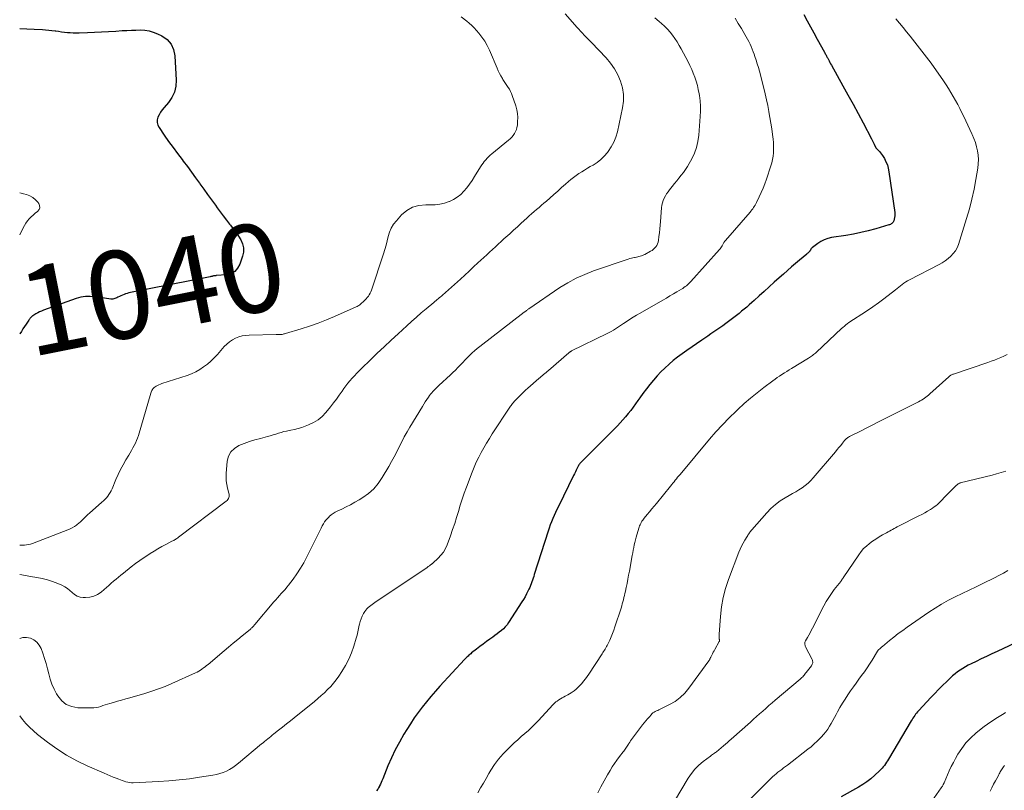
# Model space of a CAD drawing. Units: feet. Extents: x 2049999 to 2055028, y 559991 to 565000.
# Drawn here: x 2050000 to 2050224, y 562351 to 562526 of the extents above; entities that cross this region are included whole.
import ezdxf
from ezdxf.enums import TextEntityAlignment as Align

# ---------------------------------------------------------------- set-up
doc = ezdxf.new("R2010")
doc.units = ezdxf.units.FT
doc.header["$LTSCALE"] = 100
doc.header["$MEASUREMENT"] = 0
for name, color, linetype, lineweight in [('CONTOUR INDEX', 32, 'Continuous', 25), ('CONTOUR INDEX LABEL', 7, 'Continuous', 15), ('CONTOUR INTERMEDIATE', 40, 'Continuous', 15)]:
    doc.layers.add(name, color=color, linetype=linetype, lineweight=lineweight)
doc.styles.add('slant', font='romans.shx', dxfattribs={"oblique": 14.999978})

msp = doc.modelspace()

# ---------------------------------------------------------------- linework, layer by layer
at = {"layer": 'CONTOUR INDEX', "linetype": 'Continuous', "flags": 128}
for points, elevation in [([(2050178.02, 562527.17), (2050178.79, 562525.78), (2050179.56, 562524.4), (2050180.33, 562523.01), (2050181.09, 562521.62), (2050182.73, 562518.64), (2050182.82, 562518.47), (2050182.92, 562518.29), (2050183.01, 562518.12), (2050183.1, 562517.94), (2050183.19, 562517.76), (2050183.28, 562517.59), (2050183.37, 562517.41), (2050183.46, 562517.24), (2050183.61, 562516.96), (2050183.78, 562516.64), (2050183.95, 562516.33), (2050184.12, 562516.01), (2050184.29, 562515.7), (2050186.9, 562511.01), (2050188.06, 562508.91), (2050189.21, 562506.81), (2050190.36, 562504.7), (2050191.49, 562502.59), (2050193.42, 562498.97), (2050193.58, 562498.67), (2050193.73, 562498.36), (2050193.88, 562498.05), (2050194.01, 562497.73), (2050194.22, 562497.24), (2050194.25, 562497.17), (2050194.28, 562497.1), (2050194.32, 562497.03), (2050194.36, 562496.97), (2050194.41, 562496.9), (2050194.46, 562496.84), (2050194.51, 562496.78), (2050194.57, 562496.73), (2050194.98, 562496.33), (2050195.24, 562496.07), (2050195.48, 562495.79), (2050195.69, 562495.5), (2050195.89, 562495.19), (2050196.33, 562494.45), (2050196.69, 562493.74), (2050197, 562493.02), (2050197.21, 562492.26), (2050197.37, 562491.48), (2050198.67, 562482.2), (2050198.7, 562481.82), (2050198.7, 562481.44), (2050198.66, 562481.06), (2050198.58, 562480.68), (2050198.49, 562480.33), (2050198.42, 562480.15), (2050198.33, 562479.98), (2050198.2, 562479.84), (2050198.05, 562479.71), (2050197.87, 562479.61), (2050197.69, 562479.52), (2050197.51, 562479.44), (2050197.31, 562479.38), (2050194.36, 562478.52), (2050192.68, 562478.07), (2050190.99, 562477.66), (2050189.29, 562477.32), (2050187.57, 562477.02), (2050184.32, 562476.51), (2050183.48, 562476.31), (2050182.67, 562476.04), (2050181.91, 562475.64), (2050181.19, 562475.17), (2050179.99, 562474.26), (2050179.9, 562474.18), (2050179.81, 562474.09), (2050179.73, 562474), (2050179.66, 562473.9), (2050179.61, 562473.82), (2050179.57, 562473.75), (2050179.53, 562473.68), (2050179.49, 562473.62), (2050179.45, 562473.55), (2050179.41, 562473.48), (2050179.37, 562473.42), (2050179.32, 562473.36), (2050179.27, 562473.3), (2050179.16, 562473.19), (2050179.05, 562473.08), (2050178.94, 562472.97), (2050178.82, 562472.87), (2050178.7, 562472.77), (2050177.08, 562471.41), (2050176.16, 562470.63), (2050175.24, 562469.84), (2050174.32, 562469.05), (2050173.42, 562468.24), (2050172.45, 562467.37), (2050171.32, 562466.35), (2050170.18, 562465.33), (2050169.04, 562464.3), (2050167.91, 562463.28), (2050166.76, 562462.24), (2050166.2, 562461.74), (2050165.63, 562461.24), (2050165.06, 562460.74), (2050164.48, 562460.25), (2050163.9, 562459.77), (2050163.32, 562459.29), (2050162.72, 562458.82), (2050162.13, 562458.36), (2050160.33, 562457), (2050159.67, 562456.5), (2050159, 562456.02), (2050158.32, 562455.54), (2050157.63, 562455.08), (2050156.94, 562454.62), (2050156.25, 562454.15), (2050155.56, 562453.69), (2050154.88, 562453.22), (2050151.44, 562450.86), (2050150.4, 562450.12), (2050149.39, 562449.36), (2050148.4, 562448.57), (2050147.43, 562447.74), (2050146.49, 562446.88), (2050145.59, 562446), (2050144.72, 562445.07), (2050143.88, 562444.12), (2050143.06, 562443.13), (2050142.28, 562442.13), (2050141.51, 562441.11), (2050140.77, 562440.07), (2050140.38, 562439.51), (2050139.84, 562438.75), (2050139.29, 562438), (2050138.73, 562437.26), (2050138.17, 562436.53), (2050137.58, 562435.81), (2050136.98, 562435.11), (2050136.35, 562434.43), (2050135.71, 562433.76), (2050128.51, 562426.53), (2050128.3, 562426.32), (2050128.08, 562426.1), (2050127.86, 562425.88), (2050127.65, 562425.67), (2050127.35, 562425.37), (2050127.28, 562425.3), (2050127.22, 562425.23), (2050127.16, 562425.15), (2050127.1, 562425.07), (2050127.04, 562424.99), (2050126.99, 562424.91), (2050126.94, 562424.83), (2050126.9, 562424.74), (2050126.58, 562424.1), (2050126.37, 562423.69), (2050126.17, 562423.28), (2050125.97, 562422.87), (2050125.77, 562422.46), (2050122.32, 562415.44), (2050121.99, 562414.75), (2050121.66, 562414.06), (2050121.35, 562413.36), (2050121.04, 562412.66), (2050120.75, 562411.95), (2050120.47, 562411.23), (2050120.22, 562410.51), (2050119.97, 562409.78), (2050116.83, 562399.93), (2050116.7, 562399.51), (2050116.56, 562399.1), (2050116.42, 562398.68), (2050116.28, 562398.27), (2050116.12, 562397.86), (2050115.96, 562397.45), (2050115.79, 562397.05), (2050115.61, 562396.65), (2050115.38, 562396.17), (2050115.07, 562395.54), (2050114.74, 562394.92), (2050114.39, 562394.32), (2050114.02, 562393.72), (2050111, 562389.06), (2050110.65, 562388.56), (2050110.26, 562388.08), (2050109.83, 562387.64), (2050109.38, 562387.22), (2050108.9, 562386.83), (2050108.41, 562386.45), (2050107.91, 562386.09), (2050107.41, 562385.73), (2050106.75, 562385.27), (2050105.97, 562384.72), (2050105.2, 562384.16), (2050104.44, 562383.58), (2050103.69, 562382.99), (2050102.62, 562382.14), (2050102.41, 562381.96), (2050102.2, 562381.79), (2050102, 562381.61), (2050101.79, 562381.43), (2050101.59, 562381.24), (2050101.4, 562381.05), (2050101.21, 562380.86), (2050101.02, 562380.66), (2050095.43, 562374.59), (2050094.4, 562373.44), (2050093.38, 562372.27), (2050092.38, 562371.07), (2050091.41, 562369.86), (2050090.47, 562368.63), (2050089.57, 562367.37), (2050088.71, 562366.07), (2050087.88, 562364.76), (2050087.23, 562363.67), (2050086.23, 562361.91), (2050085.28, 562360.13), (2050084.42, 562358.31), (2050083.62, 562356.46), (2050082.43, 562353.53), (2050082.26, 562353.12), (2050082.09, 562352.72), (2050081.91, 562352.32), (2050081.72, 562351.92), (2050081.7, 562351.9), (2050081.5, 562351.53), (2050081.28, 562351.17), (2050081.03, 562350.83)], 1020), ([(2050000, 562523.98), (2050001.64, 562523.93), (2050003.3, 562523.86), (2050005.15, 562523.76), (2050005.88, 562523.71), (2050006.6, 562523.65), (2050007.33, 562523.57), (2050008.05, 562523.48), (2050008.17, 562523.47), (2050008.83, 562523.38), (2050009.49, 562523.29), (2050010.16, 562523.21), (2050010.82, 562523.14), (2050011.49, 562523.08), (2050012.15, 562523.05), (2050012.82, 562523.04), (2050013.49, 562523.05), (2050015.37, 562523.11), (2050016.98, 562523.18), (2050018.59, 562523.25), (2050020.2, 562523.34), (2050021.81, 562523.44), (2050023.3, 562523.54), (2050024.32, 562523.6), (2050025.35, 562523.64), (2050026.37, 562523.67), (2050027.39, 562523.69), (2050028.4, 562523.63), (2050029.38, 562523.47), (2050030.34, 562523.19), (2050031.28, 562522.81), (2050032.27, 562522.33), (2050033.45, 562521.49), (2050034.39, 562520.49), (2050034.95, 562519.24), (2050035.26, 562517.82), (2050035.54, 562512.27), (2050035.45, 562510.89), (2050035.16, 562509.58), (2050034.57, 562508.37), (2050033.79, 562507.23), (2050032.77, 562506.07), (2050032.36, 562505.55), (2050031.99, 562505.01), (2050031.67, 562504.44), (2050031.38, 562503.84), (2050031.24, 562503.24), (2050031.21, 562502.65), (2050031.36, 562502.08), (2050031.63, 562501.52), (2050032.83, 562499.79), (2050033.82, 562498.38), (2050034.82, 562496.99), (2050035.84, 562495.61), (2050036.88, 562494.24), (2050037.15, 562493.9), (2050038.09, 562492.65), (2050039.03, 562491.39), (2050039.94, 562490.12), (2050040.85, 562488.85), (2050040.91, 562488.75), (2050041.78, 562487.52), (2050042.65, 562486.29), (2050043.54, 562485.06), (2050044.43, 562483.85), (2050044.82, 562483.31), (2050045.52, 562482.37), (2050046.23, 562481.43), (2050046.95, 562480.5), (2050047.67, 562479.57), (2050047.85, 562479.35), (2050048.47, 562478.53), (2050049.08, 562477.69), (2050049.65, 562476.84), (2050050.2, 562475.98), (2050050.6, 562475.08), (2050050.83, 562474.17), (2050050.81, 562473.23), (2050050.62, 562472.27), (2050050.01, 562470.47), (2050049.49, 562469.53), (2050048.81, 562468.78), (2050047.92, 562468.31), (2050046.87, 562468.04), (2050044.7, 562467.88), (2050044.6, 562467.87), (2050044.5, 562467.86), (2050044.39, 562467.85), (2050044.29, 562467.84), (2050044.19, 562467.82), (2050044.09, 562467.81), (2050043.99, 562467.79), (2050043.88, 562467.76), (2050043.81, 562467.75), (2050043.67, 562467.71), (2050043.53, 562467.68), (2050043.39, 562467.65), (2050043.25, 562467.63), (2050025.13, 562464.02), (2050024.76, 562463.94), (2050024.4, 562463.84), (2050024.04, 562463.72), (2050023.69, 562463.58), (2050023.35, 562463.43), (2050023, 562463.27), (2050022.66, 562463.11), (2050022.32, 562462.95), (2050022.07, 562462.82), (2050021.62, 562462.65), (2050021.17, 562462.55), (2050020.7, 562462.53), (2050020.22, 562462.57), (2050019.74, 562462.66), (2050019.25, 562462.74), (2050018.77, 562462.82), (2050018.28, 562462.9), (2050017.08, 562463.08), (2050016, 562463.16), (2050014.93, 562463.13), (2050013.87, 562462.95), (2050012.83, 562462.66), (2050005.41, 562459.99), (2050004.96, 562459.82), (2050004.52, 562459.62), (2050004.1, 562459.4), (2050003.68, 562459.17), (2050003, 562458.76), (2050002.93, 562458.71), (2050002.85, 562458.66), (2050002.78, 562458.6), (2050002.72, 562458.55), (2050002.65, 562458.48), (2050002.59, 562458.42), (2050002.53, 562458.35), (2050002.47, 562458.29), (2050002.4, 562458.21), (2050002.31, 562458.09), (2050002.22, 562457.98), (2050002.14, 562457.87), (2050002.06, 562457.75), (2050001.48, 562456.87), (2050001.12, 562456.31), (2050000.75, 562455.75), (2050000.38, 562455.19), (2050000.01, 562454.63), (2050000, 562454.62)], 1040), ([(2050231.54, 562386.99), (2050221.97, 562382.48), (2050220.76, 562381.91), (2050219.55, 562381.34), (2050218.34, 562380.77), (2050217.13, 562380.2), (2050216.02, 562379.67), (2050215.37, 562379.35), (2050214.74, 562379.01), (2050214.13, 562378.64), (2050213.52, 562378.26), (2050212.94, 562377.84), (2050212.37, 562377.4), (2050211.82, 562376.94), (2050211.29, 562376.45), (2050210.48, 562375.67), (2050209.56, 562374.77), (2050208.65, 562373.87), (2050207.76, 562372.94), (2050206.87, 562372.01), (2050204.12, 562369.04), (2050203.88, 562368.76), (2050203.65, 562368.49), (2050203.43, 562368.2), (2050203.21, 562367.91), (2050203, 562367.62), (2050202.8, 562367.32), (2050202.61, 562367.01), (2050202.42, 562366.7), (2050197.25, 562358.01), (2050197.02, 562357.65), (2050196.8, 562357.3), (2050196.56, 562356.95), (2050196.32, 562356.6), (2050196.07, 562356.27), (2050195.8, 562355.95), (2050195.51, 562355.64), (2050195.22, 562355.34), (2050194.14, 562354.34), (2050193.27, 562353.58), (2050192.37, 562352.87), (2050191.41, 562352.23), (2050190.43, 562351.63), (2050186.52, 562349.46)], 1000)]:
    msp.add_lwpolyline(points, dxfattribs=dict(at, elevation=elevation))
at = {"layer": 'CONTOUR INTERMEDIATE', "linetype": 'Continuous', "flags": 128}
for points, elevation in [([(2050123.86, 562527.33), (2050126.56, 562524.27), (2050126.95, 562523.83), (2050127.35, 562523.39), (2050127.75, 562522.96), (2050128.16, 562522.54), (2050128.58, 562522.11), (2050128.99, 562521.69), (2050129.4, 562521.26), (2050129.81, 562520.84), (2050133.13, 562517.35), (2050134.15, 562516.14), (2050135.05, 562514.87), (2050135.8, 562513.5), (2050136.43, 562512.06), (2050136.84, 562510.56), (2050137.08, 562509.05), (2050137.06, 562507.52), (2050136.87, 562505.97), (2050135.71, 562500.52), (2050135.37, 562499.33), (2050134.93, 562498.19), (2050134.33, 562497.11), (2050133.64, 562496.09), (2050133.47, 562495.87), (2050132.74, 562495.04), (2050131.96, 562494.27), (2050131.09, 562493.6), (2050130.17, 562492.99), (2050129.55, 562492.63), (2050128.9, 562492.25), (2050128.25, 562491.86), (2050127.6, 562491.46), (2050126.96, 562491.06), (2050126.34, 562490.64), (2050125.73, 562490.2), (2050125.14, 562489.72), (2050124.57, 562489.23), (2050123.93, 562488.65), (2050123.05, 562487.86), (2050122.16, 562487.06), (2050121.27, 562486.28), (2050120.37, 562485.5), (2050119.58, 562484.81), (2050119.02, 562484.33), (2050118.47, 562483.85), (2050117.91, 562483.38), (2050117.35, 562482.9), (2050116.79, 562482.43), (2050116.24, 562481.94), (2050115.69, 562481.45), (2050115.15, 562480.96), (2050113.86, 562479.77), (2050113, 562478.97), (2050112.13, 562478.17), (2050111.26, 562477.38), (2050110.39, 562476.59), (2050109.96, 562476.2), (2050109.31, 562475.6), (2050108.65, 562475.01), (2050108, 562474.41), (2050107.34, 562473.81), (2050106.69, 562473.22), (2050106.03, 562472.61), (2050105.38, 562472.01), (2050104.74, 562471.41), (2050104.05, 562470.77), (2050103.06, 562469.84), (2050102.07, 562468.92), (2050101.07, 562468.01), (2050100.06, 562467.1), (2050095.98, 562463.44), (2050095.75, 562463.23), (2050095.51, 562463.02), (2050095.26, 562462.82), (2050095.02, 562462.61), (2050094.78, 562462.41), (2050094.53, 562462.21), (2050094.29, 562462), (2050094.04, 562461.8), (2050092.29, 562460.33), (2050091.18, 562459.38), (2050090.07, 562458.43), (2050088.98, 562457.46), (2050087.9, 562456.48), (2050085.93, 562454.67), (2050084.34, 562453.2), (2050082.76, 562451.72), (2050081.19, 562450.23), (2050079.63, 562448.72), (2050077.61, 562446.77), (2050077.07, 562446.23), (2050076.53, 562445.69), (2050076.01, 562445.13), (2050075.49, 562444.57), (2050074.99, 562444), (2050074.51, 562443.41), (2050074.05, 562442.8), (2050073.6, 562442.19), (2050073.21, 562441.62), (2050072.57, 562440.71), (2050071.92, 562439.82), (2050071.25, 562438.94), (2050070.57, 562438.07), (2050069.54, 562436.79), (2050068.69, 562435.9), (2050067.76, 562435.1), (2050066.73, 562434.47), (2050065.61, 562433.94), (2050064.84, 562433.65), (2050064.05, 562433.37), (2050063.24, 562433.13), (2050062.43, 562432.93), (2050061.6, 562432.76), (2050061.2, 562432.69), (2050060.57, 562432.57), (2050059.95, 562432.42), (2050059.34, 562432.25), (2050058.73, 562432.06), (2050058.13, 562431.86), (2050057.52, 562431.67), (2050056.9, 562431.49), (2050056.29, 562431.32), (2050054.67, 562430.9), (2050053.42, 562430.55), (2050052.19, 562430.16), (2050050.96, 562429.73), (2050049.75, 562429.27), (2050048.74, 562428.63), (2050047.94, 562427.85), (2050047.43, 562426.85), (2050047.13, 562425.7), (2050046.9, 562422.95), (2050046.87, 562422.11), (2050046.9, 562421.27), (2050047.02, 562420.43), (2050047.19, 562419.61), (2050047.49, 562418.48), (2050047.53, 562418.22), (2050047.55, 562417.96), (2050047.53, 562417.71), (2050047.48, 562417.45), (2050047.39, 562417.21), (2050047.27, 562416.98), (2050047.1, 562416.79), (2050046.91, 562416.61), (2050036.07, 562408.43), (2050035.89, 562408.3), (2050035.71, 562408.18), (2050035.53, 562408.06), (2050035.34, 562407.94), (2050035.15, 562407.83), (2050034.96, 562407.72), (2050034.77, 562407.61), (2050034.58, 562407.51), (2050033.16, 562406.78), (2050032.26, 562406.3), (2050031.38, 562405.81), (2050030.5, 562405.29), (2050029.64, 562404.75), (2050029.29, 562404.53), (2050028.27, 562403.85), (2050027.27, 562403.15), (2050026.28, 562402.43), (2050025.31, 562401.68), (2050023.54, 562400.28), (2050022.98, 562399.83), (2050022.42, 562399.38), (2050021.88, 562398.92), (2050021.33, 562398.45), (2050020.79, 562397.97), (2050020.25, 562397.5), (2050019.7, 562397.03), (2050019.15, 562396.57), (2050018.48, 562395.99), (2050017.68, 562395.45), (2050016.83, 562395.04), (2050015.91, 562394.82), (2050014.95, 562394.72), (2050014.43, 562394.73), (2050013.72, 562394.83), (2050013.07, 562395.03), (2050012.48, 562395.39), (2050011.94, 562395.85), (2050011.41, 562396.36), (2050010.84, 562396.81), (2050010.22, 562397.19), (2050009.56, 562397.53), (2050008.64, 562397.92), (2050007.48, 562398.36), (2050006.3, 562398.75), (2050005.1, 562399.04), (2050003.88, 562399.28), (2050002.42, 562399.5), (2050000.48, 562399.88), (2050000, 562399.99)], 1032), ([(2050100.25, 562526.66), (2050101.5, 562525.7), (2050102.09, 562525.21), (2050102.67, 562524.7), (2050103.21, 562524.15), (2050103.73, 562523.57), (2050104.23, 562522.98), (2050104.93, 562522.07), (2050105.58, 562521.12), (2050106.14, 562520.12), (2050106.64, 562519.08), (2050108.38, 562515.02), (2050108.65, 562514.42), (2050108.94, 562513.82), (2050109.26, 562513.23), (2050109.59, 562512.65), (2050109.73, 562512.41), (2050110.01, 562511.96), (2050110.29, 562511.52), (2050110.59, 562511.08), (2050110.89, 562510.64), (2050111.18, 562510.2), (2050111.44, 562509.74), (2050111.65, 562509.26), (2050111.84, 562508.77), (2050112.63, 562506.44), (2050112.87, 562505.56), (2050113.03, 562504.67), (2050113.09, 562503.77), (2050113.06, 562502.86), (2050112.99, 562502.05), (2050112.91, 562501.54), (2050112.78, 562501.06), (2050112.59, 562500.59), (2050112.36, 562500.14), (2050112.06, 562499.72), (2050111.75, 562499.32), (2050111.39, 562498.96), (2050111.01, 562498.62), (2050107.2, 562495.53), (2050106.83, 562495.22), (2050106.47, 562494.89), (2050106.13, 562494.54), (2050105.8, 562494.18), (2050105.49, 562493.81), (2050105.2, 562493.42), (2050104.92, 562493.02), (2050104.66, 562492.62), (2050103.29, 562490.36), (2050102.73, 562489.5), (2050102.15, 562488.65), (2050101.52, 562487.84), (2050100.86, 562487.05), (2050100.14, 562486.34), (2050099.36, 562485.71), (2050098.51, 562485.19), (2050097.59, 562484.74), (2050097.48, 562484.7), (2050096.45, 562484.36), (2050095.41, 562484.11), (2050094.34, 562483.98), (2050093.26, 562483.95), (2050092.18, 562483.98), (2050090.64, 562483.81), (2050089.2, 562483.41), (2050087.91, 562482.65), (2050086.72, 562481.65), (2050085.52, 562480.33), (2050084.9, 562479.53), (2050084.37, 562478.68), (2050083.99, 562477.76), (2050083.69, 562476.79), (2050083.46, 562475.78), (2050083.2, 562474.79), (2050082.91, 562473.8), (2050082.6, 562472.81), (2050079.88, 562464.58), (2050079.74, 562464.22), (2050079.58, 562463.87), (2050079.38, 562463.54), (2050079.17, 562463.23), (2050078.93, 562462.93), (2050078.68, 562462.63), (2050078.42, 562462.35), (2050078.15, 562462.07), (2050077.89, 562461.82), (2050077.72, 562461.66), (2050077.55, 562461.51), (2050077.38, 562461.37), (2050077.2, 562461.23), (2050077.01, 562461.1), (2050076.82, 562460.98), (2050076.62, 562460.87), (2050076.42, 562460.78), (2050071.51, 562458.58), (2050069.64, 562457.79), (2050067.75, 562457.04), (2050065.83, 562456.37), (2050063.89, 562455.76), (2050060.34, 562454.7), (2050060.16, 562454.65), (2050059.98, 562454.61), (2050059.8, 562454.57), (2050059.62, 562454.53), (2050059.58, 562454.53), (2050059.42, 562454.5), (2050059.25, 562454.48), (2050059.08, 562454.48), (2050058.91, 562454.47), (2050058.74, 562454.48), (2050058.57, 562454.48), (2050058.4, 562454.47), (2050058.23, 562454.47), (2050052.12, 562454.35), (2050051.31, 562454.29), (2050050.53, 562454.16), (2050049.76, 562453.94), (2050049.01, 562453.65), (2050048.3, 562453.27), (2050047.64, 562452.84), (2050047.03, 562452.32), (2050046.46, 562451.75), (2050044.91, 562449.98), (2050044.18, 562449.2), (2050043.42, 562448.46), (2050042.61, 562447.77), (2050041.77, 562447.12), (2050040.88, 562446.54), (2050039.96, 562446.02), (2050038.99, 562445.58), (2050038, 562445.2), (2050032.3, 562443.34), (2050031.96, 562443.21), (2050031.62, 562443.08), (2050031.3, 562442.92), (2050030.98, 562442.74), (2050030.74, 562442.59), (2050030.56, 562442.47), (2050030.4, 562442.33), (2050030.26, 562442.17), (2050030.13, 562441.99), (2050030.03, 562441.79), (2050029.94, 562441.6), (2050029.86, 562441.39), (2050029.79, 562441.18), (2050026.96, 562431.56), (2050026.77, 562430.96), (2050026.55, 562430.38), (2050026.29, 562429.81), (2050026, 562429.26), (2050025.7, 562428.71), (2050025.39, 562428.17), (2050025.07, 562427.63), (2050024.75, 562427.09), (2050024.1, 562426.01), (2050023.47, 562424.91), (2050022.88, 562423.81), (2050022.34, 562422.67), (2050021.83, 562421.53), (2050020.96, 562419.44), (2050020.75, 562419), (2050020.53, 562418.58), (2050020.27, 562418.17), (2050019.99, 562417.78), (2050019.69, 562417.41), (2050019.37, 562417.05), (2050019.03, 562416.71), (2050018.68, 562416.38), (2050015.84, 562413.91), (2050015.49, 562413.59), (2050015.14, 562413.26), (2050014.8, 562412.92), (2050014.47, 562412.58), (2050014.13, 562412.24), (2050013.78, 562411.91), (2050013.42, 562411.6), (2050013.04, 562411.3), (2050012.89, 562411.19), (2050012.43, 562410.86), (2050011.94, 562410.57), (2050011.43, 562410.31), (2050010.91, 562410.08), (2050002.92, 562407.02), (2050002.47, 562406.87), (2050002.01, 562406.75), (2050001.53, 562406.67), (2050001.06, 562406.62), (2050000.72, 562406.61), (2050000.41, 562406.61), (2050000.1, 562406.64), (2050000, 562406.66)], 1036), ([(2050144.2, 562526.46), (2050145.18, 562525.63), (2050145.73, 562525.14), (2050146.4, 562524.52), (2050147.05, 562523.87), (2050147.66, 562523.18), (2050148.24, 562522.47), (2050148.78, 562521.73), (2050149.3, 562520.97), (2050149.77, 562520.19), (2050150.22, 562519.38), (2050151.75, 562516.47), (2050152.18, 562515.61), (2050152.58, 562514.73), (2050152.95, 562513.84), (2050153.3, 562512.94), (2050153.6, 562512.03), (2050153.86, 562511.1), (2050154.08, 562510.16), (2050154.26, 562509.21), (2050154.33, 562508.77), (2050154.47, 562507.59), (2050154.56, 562506.4), (2050154.57, 562505.22), (2050154.52, 562504.03), (2050154.2, 562499.75), (2050154, 562498.36), (2050153.69, 562497), (2050153.21, 562495.69), (2050152.61, 562494.42), (2050152.03, 562493.35), (2050151.62, 562492.65), (2050151.18, 562491.96), (2050150.71, 562491.31), (2050150.21, 562490.67), (2050149.69, 562490.04), (2050149.18, 562489.41), (2050148.66, 562488.77), (2050148.15, 562488.14), (2050147.56, 562487.39), (2050147.22, 562486.93), (2050146.89, 562486.46), (2050146.6, 562485.97), (2050146.33, 562485.46), (2050146.11, 562484.94), (2050145.93, 562484.4), (2050145.81, 562483.85), (2050145.74, 562483.28), (2050145.51, 562480.18), (2050145.44, 562479.33), (2050145.35, 562478.47), (2050145.25, 562477.62), (2050145.14, 562476.76), (2050145.02, 562475.85), (2050144.93, 562475.47), (2050144.81, 562475.1), (2050144.64, 562474.75), (2050144.43, 562474.42), (2050144.17, 562474.12), (2050143.89, 562473.85), (2050143.58, 562473.61), (2050143.24, 562473.4), (2050141.93, 562472.7), (2050141.68, 562472.57), (2050141.42, 562472.45), (2050141.15, 562472.35), (2050140.87, 562472.27), (2050140.6, 562472.2), (2050140.32, 562472.13), (2050140.04, 562472.07), (2050139.76, 562472.01), (2050139.6, 562471.99), (2050139.25, 562471.91), (2050138.89, 562471.83), (2050138.54, 562471.73), (2050138.19, 562471.62), (2050130.28, 562468.93), (2050128.29, 562468.16), (2050126.35, 562467.3), (2050124.48, 562466.27), (2050122.67, 562465.15), (2050115.58, 562460.35), (2050115.45, 562460.25), (2050115.31, 562460.16), (2050115.19, 562460.05), (2050115.06, 562459.95), (2050114.89, 562459.8), (2050114.85, 562459.77), (2050114.81, 562459.74), (2050114.77, 562459.7), (2050114.73, 562459.67), (2050114.69, 562459.64), (2050114.65, 562459.61), (2050114.61, 562459.58), (2050114.57, 562459.55), (2050104.47, 562451.77), (2050103.88, 562451.29), (2050103.3, 562450.81), (2050102.74, 562450.3), (2050102.18, 562449.79), (2050101.64, 562449.25), (2050101.11, 562448.71), (2050100.59, 562448.16), (2050100.08, 562447.61), (2050100.03, 562447.56), (2050099.49, 562446.98), (2050098.94, 562446.41), (2050098.38, 562445.86), (2050097.81, 562445.32), (2050095.19, 562442.91), (2050094.9, 562442.64), (2050094.62, 562442.36), (2050094.34, 562442.09), (2050094.06, 562441.8), (2050093.8, 562441.52), (2050093.54, 562441.22), (2050093.29, 562440.91), (2050093.06, 562440.6), (2050092.8, 562440.23), (2050092.44, 562439.73), (2050092.1, 562439.21), (2050091.77, 562438.7), (2050091.44, 562438.17), (2050088.59, 562433.45), (2050087.95, 562432.36), (2050087.33, 562431.25), (2050086.74, 562430.13), (2050086.17, 562428.99), (2050085.61, 562427.86), (2050085.03, 562426.73), (2050084.42, 562425.62), (2050083.79, 562424.51), (2050082.32, 562421.97), (2050081.41, 562420.65), (2050080.4, 562419.45), (2050079.22, 562418.4), (2050077.93, 562417.47), (2050077.08, 562416.95), (2050076.12, 562416.38), (2050075.14, 562415.83), (2050074.14, 562415.32), (2050073.13, 562414.83), (2050072.1, 562414.35), (2050071.61, 562414.1), (2050071.14, 562413.81), (2050070.7, 562413.49), (2050070.28, 562413.13), (2050070.24, 562413.1), (2050069.87, 562412.72), (2050069.53, 562412.33), (2050069.23, 562411.9), (2050068.96, 562411.46), (2050068.71, 562410.99), (2050068.47, 562410.52), (2050068.23, 562410.05), (2050067.99, 562409.58), (2050065.23, 562403.97), (2050064.53, 562402.65), (2050063.78, 562401.37), (2050062.96, 562400.13), (2050062.09, 562398.92), (2050061.04, 562397.56), (2050060.65, 562397.06), (2050060.24, 562396.57), (2050059.83, 562396.09), (2050059.4, 562395.62), (2050058.98, 562395.16), (2050058.55, 562394.68), (2050058.14, 562394.21), (2050057.72, 562393.72), (2050053.39, 562388.59), (2050053.26, 562388.44), (2050053.13, 562388.3), (2050053, 562388.16), (2050052.87, 562388.02), (2050052.73, 562387.88), (2050052.59, 562387.75), (2050052.45, 562387.62), (2050052.3, 562387.49), (2050050.53, 562386.04), (2050049.5, 562385.19), (2050048.47, 562384.34), (2050047.44, 562383.48), (2050046.42, 562382.62), (2050042.78, 562379.55), (2050042.44, 562379.27), (2050042.09, 562379), (2050041.74, 562378.74), (2050041.39, 562378.48), (2050041.03, 562378.24), (2050040.66, 562378.01), (2050040.27, 562377.81), (2050039.88, 562377.62), (2050034.51, 562375.19), (2050033.02, 562374.55), (2050031.51, 562373.96), (2050029.98, 562373.44), (2050028.44, 562372.96), (2050025, 562371.97), (2050024.07, 562371.7), (2050023.13, 562371.43), (2050022.2, 562371.16), (2050021.27, 562370.9), (2050020.43, 562370.66), (2050019.92, 562370.5), (2050019.41, 562370.34), (2050018.9, 562370.17), (2050018.4, 562369.99), (2050017.89, 562369.83), (2050017.37, 562369.72), (2050016.85, 562369.66), (2050016.32, 562369.64), (2050013.19, 562369.71), (2050011.82, 562369.97), (2050010.58, 562370.46), (2050009.55, 562371.3), (2050008.66, 562372.38), (2050008.38, 562372.87), (2050007.81, 562373.95), (2050007.32, 562375.06), (2050006.94, 562376.2), (2050006.62, 562377.38), (2050006.34, 562378.57), (2050006.02, 562379.75), (2050005.66, 562380.91), (2050005.26, 562382.07), (2050004.87, 562383.14), (2050004.44, 562383.93), (2050003.91, 562384.62), (2050003.22, 562385.13), (2050002.42, 562385.54), (2050001.55, 562385.69), (2050000.71, 562385.68), (2050000, 562385.44)], 1028), ([(2050162.42, 562526.35), (2050163.16, 562525.18), (2050163.88, 562523.99), (2050164.67, 562522.67), (2050164.98, 562522.13), (2050165.28, 562521.59), (2050165.56, 562521.03), (2050165.82, 562520.47), (2050166.07, 562519.9), (2050166.31, 562519.33), (2050166.54, 562518.75), (2050166.75, 562518.16), (2050166.92, 562517.68), (2050167.2, 562516.85), (2050167.46, 562516.01), (2050167.71, 562515.17), (2050167.94, 562514.32), (2050168.94, 562510.45), (2050169.26, 562509.14), (2050169.57, 562507.82), (2050169.84, 562506.49), (2050170.1, 562505.17), (2050170.12, 562505.07), (2050170.34, 562503.78), (2050170.55, 562502.49), (2050170.74, 562501.2), (2050170.92, 562499.91), (2050171.06, 562498.85), (2050171.13, 562498.09), (2050171.18, 562497.32), (2050171.18, 562496.55), (2050171.15, 562495.78), (2050171.06, 562495.02), (2050170.94, 562494.26), (2050170.77, 562493.52), (2050170.55, 562492.78), (2050169.55, 562489.77), (2050169.19, 562488.76), (2050168.8, 562487.76), (2050168.38, 562486.77), (2050167.93, 562485.8), (2050167.28, 562484.45), (2050167.13, 562484.16), (2050166.97, 562483.87), (2050166.8, 562483.59), (2050166.62, 562483.32), (2050166.43, 562483.05), (2050166.23, 562482.79), (2050166.03, 562482.54), (2050165.82, 562482.29), (2050160.25, 562475.88), (2050160.15, 562475.76), (2050160.06, 562475.63), (2050159.97, 562475.5), (2050159.9, 562475.36), (2050159.82, 562475.23), (2050159.75, 562475.09), (2050159.67, 562474.95), (2050159.6, 562474.81), (2050159.49, 562474.62), (2050159.36, 562474.4), (2050159.21, 562474.18), (2050159.05, 562473.97), (2050158.88, 562473.77), (2050152.37, 562466.53), (2050152.13, 562466.28), (2050151.89, 562466.04), (2050151.63, 562465.81), (2050151.37, 562465.58), (2050151.1, 562465.37), (2050150.82, 562465.17), (2050150.53, 562464.98), (2050150.24, 562464.8), (2050149.24, 562464.2), (2050148.44, 562463.72), (2050147.64, 562463.25), (2050146.84, 562462.78), (2050146.03, 562462.32), (2050140.88, 562459.36), (2050140.08, 562458.89), (2050139.28, 562458.41), (2050138.49, 562457.91), (2050137.71, 562457.39), (2050137.06, 562456.96), (2050136.61, 562456.66), (2050136.16, 562456.36), (2050135.71, 562456.06), (2050135.25, 562455.77), (2050134.8, 562455.48), (2050134.33, 562455.21), (2050133.86, 562454.95), (2050133.38, 562454.7), (2050125.32, 562450.76), (2050125.23, 562450.71), (2050125.15, 562450.66), (2050125.06, 562450.62), (2050124.97, 562450.56), (2050124.89, 562450.51), (2050124.81, 562450.45), (2050124.73, 562450.39), (2050124.65, 562450.33), (2050120.03, 562446.31), (2050119.77, 562446.08), (2050119.5, 562445.86), (2050119.23, 562445.63), (2050118.96, 562445.41), (2050118.69, 562445.18), (2050118.42, 562444.96), (2050118.16, 562444.73), (2050117.89, 562444.5), (2050115.39, 562442.3), (2050114.85, 562441.81), (2050114.31, 562441.32), (2050113.79, 562440.81), (2050113.27, 562440.29), (2050112.62, 562439.63), (2050112.44, 562439.43), (2050112.26, 562439.24), (2050112.09, 562439.03), (2050111.92, 562438.82), (2050111.76, 562438.61), (2050111.6, 562438.4), (2050111.44, 562438.18), (2050111.29, 562437.95), (2050107.31, 562431.92), (2050106.65, 562430.88), (2050106, 562429.84), (2050105.39, 562428.78), (2050104.78, 562427.7), (2050104.22, 562426.62), (2050103.68, 562425.51), (2050103.19, 562424.39), (2050102.73, 562423.25), (2050101.42, 562419.82), (2050100.92, 562418.46), (2050100.45, 562417.09), (2050100.02, 562415.7), (2050099.61, 562414.31), (2050099.2, 562412.92), (2050098.77, 562411.53), (2050098.3, 562410.16), (2050097.81, 562408.79), (2050097.03, 562406.69), (2050096.65, 562405.85), (2050096.2, 562405.07), (2050095.65, 562404.35), (2050095.02, 562403.68), (2050093.81, 562402.56), (2050093.73, 562402.49), (2050093.65, 562402.42), (2050093.56, 562402.36), (2050093.48, 562402.3), (2050093.39, 562402.24), (2050093.3, 562402.18), (2050093.22, 562402.12), (2050093.13, 562402.05), (2050093.04, 562401.97), (2050092.9, 562401.87), (2050092.77, 562401.77), (2050092.63, 562401.67), (2050092.49, 562401.58), (2050080.67, 562393.63), (2050080.34, 562393.41), (2050080.03, 562393.18), (2050079.71, 562392.95), (2050079.41, 562392.71), (2050079.12, 562392.45), (2050078.85, 562392.17), (2050078.6, 562391.87), (2050078.38, 562391.55), (2050078.09, 562391.09), (2050077.77, 562390.51), (2050077.5, 562389.92), (2050077.3, 562389.3), (2050077.15, 562388.66), (2050077.11, 562388.46), (2050076.96, 562387.7), (2050076.8, 562386.96), (2050076.61, 562386.21), (2050076.4, 562385.47), (2050075.88, 562383.71), (2050075.35, 562382.19), (2050074.73, 562380.71), (2050073.98, 562379.29), (2050073.15, 562377.91), (2050072.46, 562376.88), (2050071.88, 562376.07), (2050071.27, 562375.28), (2050070.61, 562374.53), (2050069.91, 562373.81), (2050069.19, 562373.11), (2050068.45, 562372.44), (2050067.69, 562371.78), (2050066.92, 562371.14), (2050062.33, 562367.43), (2050061.45, 562366.72), (2050060.56, 562366.01), (2050059.67, 562365.29), (2050058.78, 562364.58), (2050057.71, 562363.73), (2050057.36, 562363.45), (2050057.01, 562363.17), (2050056.66, 562362.88), (2050056.31, 562362.6), (2050055.96, 562362.32), (2050055.62, 562362.04), (2050055.27, 562361.75), (2050054.93, 562361.47), (2050049.66, 562357.07), (2050049.02, 562356.58), (2050048.36, 562356.11), (2050047.67, 562355.7), (2050046.96, 562355.32), (2050046.21, 562355), (2050045.46, 562354.73), (2050044.68, 562354.52), (2050043.89, 562354.36), (2050040.86, 562353.9), (2050038.53, 562353.58), (2050036.21, 562353.3), (2050033.87, 562353.1), (2050031.53, 562352.94), (2050025.78, 562352.65), (2050025.36, 562352.65), (2050024.94, 562352.68), (2050024.52, 562352.76), (2050024.11, 562352.87), (2050023.7, 562353), (2050023.29, 562353.14), (2050022.89, 562353.29), (2050022.49, 562353.45), (2050021.92, 562353.68), (2050021.24, 562353.95), (2050020.56, 562354.23), (2050019.88, 562354.52), (2050019.21, 562354.81), (2050015.32, 562356.49), (2050012.95, 562357.64), (2050010.64, 562358.89), (2050008.44, 562360.33), (2050006.31, 562361.87), (2050004.06, 562363.64), (2050003.13, 562364.42), (2050002.25, 562365.25), (2050001.42, 562366.13), (2050000.64, 562367.05), (2050000, 562367.86)], 1024), ([(2050198.94, 562526.21), (2050199.76, 562525.22), (2050200.56, 562524.23), (2050201.37, 562523.24), (2050202.18, 562522.24), (2050202.69, 562521.6), (2050203.24, 562520.92), (2050203.78, 562520.25), (2050204.32, 562519.57), (2050204.86, 562518.89), (2050205.39, 562518.21), (2050205.92, 562517.52), (2050206.43, 562516.82), (2050206.93, 562516.11), (2050209.73, 562512.1), (2050210.32, 562511.23), (2050210.89, 562510.36), (2050211.43, 562509.47), (2050211.96, 562508.57), (2050212.48, 562507.66), (2050212.97, 562506.74), (2050213.46, 562505.81), (2050213.93, 562504.88), (2050214.35, 562504.02), (2050214.83, 562503.05), (2050215.3, 562502.08), (2050215.76, 562501.1), (2050216.22, 562500.12), (2050216.29, 562499.97), (2050216.67, 562499.05), (2050217, 562498.12), (2050217.27, 562497.17), (2050217.49, 562496.21), (2050217.63, 562495.23), (2050217.69, 562494.25), (2050217.65, 562493.27), (2050217.54, 562492.29), (2050217.12, 562489.73), (2050216.7, 562487.49), (2050216.22, 562485.25), (2050215.64, 562483.04), (2050215, 562480.85), (2050213.13, 562474.98), (2050212.83, 562474.22), (2050212.45, 562473.51), (2050211.98, 562472.87), (2050211.43, 562472.26), (2050210.8, 562471.73), (2050210.15, 562471.22), (2050209.46, 562470.78), (2050208.74, 562470.38), (2050202.02, 562466.94), (2050201.59, 562466.7), (2050201.17, 562466.45), (2050200.77, 562466.17), (2050200.39, 562465.88), (2050200.01, 562465.57), (2050199.63, 562465.26), (2050199.24, 562464.96), (2050198.86, 562464.66), (2050196.2, 562462.62), (2050194.97, 562461.7), (2050193.73, 562460.8), (2050192.46, 562459.94), (2050191.18, 562459.1), (2050189.31, 562457.91), (2050188.95, 562457.68), (2050188.6, 562457.44), (2050188.25, 562457.19), (2050187.91, 562456.94), (2050187.57, 562456.67), (2050187.24, 562456.4), (2050186.92, 562456.12), (2050186.6, 562455.83), (2050180.91, 562450.48), (2050180.7, 562450.29), (2050180.49, 562450.1), (2050180.27, 562449.92), (2050180.04, 562449.74), (2050179.81, 562449.57), (2050179.58, 562449.41), (2050179.34, 562449.25), (2050179.1, 562449.1), (2050175.25, 562446.76), (2050174.7, 562446.43), (2050174.16, 562446.09), (2050173.62, 562445.75), (2050173.08, 562445.4), (2050172.55, 562445.05), (2050172.02, 562444.69), (2050171.5, 562444.32), (2050170.98, 562443.94), (2050168.93, 562442.42), (2050167.41, 562441.25), (2050165.92, 562440.05), (2050164.48, 562438.79), (2050163.07, 562437.49), (2050162.66, 562437.11), (2050161.1, 562435.57), (2050159.57, 562434), (2050158.09, 562432.38), (2050156.65, 562430.72), (2050149.93, 562422.71), (2050149.66, 562422.38), (2050149.39, 562422.05), (2050149.12, 562421.72), (2050148.86, 562421.38), (2050148.6, 562421.05), (2050148.33, 562420.71), (2050148.07, 562420.38), (2050147.8, 562420.05), (2050144.6, 562416.12), (2050144.08, 562415.48), (2050143.55, 562414.85), (2050143.03, 562414.21), (2050142.5, 562413.58), (2050141.82, 562412.77), (2050141.63, 562412.54), (2050141.46, 562412.3), (2050141.29, 562412.05), (2050141.14, 562411.8), (2050141, 562411.54), (2050140.87, 562411.27), (2050140.76, 562411), (2050140.66, 562410.72), (2050140.12, 562409.01), (2050139.95, 562408.43), (2050139.79, 562407.85), (2050139.66, 562407.26), (2050139.53, 562406.67), (2050139.42, 562406.07), (2050139.3, 562405.48), (2050139.19, 562404.88), (2050139.08, 562404.29), (2050138.42, 562400.75), (2050138.25, 562399.82), (2050138.07, 562398.89), (2050137.89, 562397.96), (2050137.7, 562397.04), (2050137.52, 562396.15), (2050137.42, 562395.67), (2050137.32, 562395.19), (2050137.2, 562394.71), (2050137.08, 562394.23), (2050136.95, 562393.76), (2050136.82, 562393.29), (2050136.68, 562392.82), (2050136.53, 562392.35), (2050135.16, 562388.1), (2050134.9, 562387.33), (2050134.61, 562386.56), (2050134.3, 562385.8), (2050133.97, 562385.05), (2050133.56, 562384.15), (2050133.41, 562383.86), (2050133.27, 562383.58), (2050133.1, 562383.3), (2050132.93, 562383.03), (2050132.76, 562382.76), (2050132.58, 562382.49), (2050132.4, 562382.22), (2050132.23, 562381.95), (2050129.2, 562377.32), (2050128.83, 562376.78), (2050128.44, 562376.24), (2050128.04, 562375.72), (2050127.62, 562375.21), (2050127.48, 562375.05), (2050127.11, 562374.64), (2050126.73, 562374.26), (2050126.31, 562373.9), (2050125.88, 562373.56), (2050125.65, 562373.4), (2050125.25, 562373.12), (2050124.84, 562372.86), (2050124.42, 562372.62), (2050123.99, 562372.39), (2050123.87, 562372.33), (2050123.5, 562372.13), (2050123.14, 562371.93), (2050122.78, 562371.71), (2050122.43, 562371.49), (2050122, 562371.2), (2050121.87, 562371.11), (2050121.74, 562371.01), (2050121.61, 562370.91), (2050121.49, 562370.8), (2050121.38, 562370.69), (2050121.26, 562370.57), (2050121.15, 562370.46), (2050121.04, 562370.34), (2050117.78, 562366.81), (2050117.04, 562366.03), (2050116.28, 562365.28), (2050115.49, 562364.55), (2050114.69, 562363.84), (2050113.88, 562363.13), (2050113.08, 562362.42), (2050112.29, 562361.69), (2050111.51, 562360.96), (2050110.82, 562360.3), (2050109.75, 562359.19), (2050108.75, 562358.02), (2050107.84, 562356.78), (2050107, 562355.49), (2050106.55, 562354.73), (2050105.91, 562353.65), (2050105.28, 562352.57), (2050104.65, 562351.49), (2050104.02, 562350.4)], 1016), ([(2050000, 562486.7), (2050000.89, 562486.46), (2050001.55, 562486.28), (2050002.29, 562485.99), (2050002.98, 562485.61), (2050003.58, 562485.11), (2050004.12, 562484.53), (2050004.32, 562484.26), (2050004.52, 562483.77), (2050004.57, 562483.3), (2050004.39, 562482.86), (2050004.06, 562482.45), (2050004.02, 562482.42), (2050003.53, 562482.03), (2050003.05, 562481.63), (2050002.6, 562481.21), (2050002.16, 562480.76), (2050001.76, 562480.29), (2050001.38, 562479.8), (2050001.06, 562479.27), (2050000.76, 562478.72), (2050000, 562477.13)], 1044), ([(2050224.19, 562449.92), (2050223.48, 562449.6), (2050222.76, 562449.29), (2050222.03, 562448.99), (2050221.31, 562448.7), (2050220.57, 562448.42), (2050219.83, 562448.16), (2050212.01, 562445.51), (2050211.86, 562445.46), (2050211.72, 562445.39), (2050211.58, 562445.33), (2050211.44, 562445.25), (2050211.31, 562445.17), (2050211.18, 562445.08), (2050211.06, 562444.98), (2050210.94, 562444.88), (2050206.67, 562440.99), (2050206.38, 562440.74), (2050206.08, 562440.49), (2050205.76, 562440.25), (2050205.44, 562440.03), (2050205.11, 562439.81), (2050204.78, 562439.61), (2050204.44, 562439.42), (2050204.09, 562439.23), (2050196.2, 562435.25), (2050194.87, 562434.57), (2050193.53, 562433.9), (2050192.2, 562433.23), (2050190.87, 562432.55), (2050188.56, 562431.39), (2050188.39, 562431.29), (2050188.21, 562431.19), (2050188.04, 562431.08), (2050187.88, 562430.97), (2050187.72, 562430.84), (2050187.57, 562430.71), (2050187.44, 562430.57), (2050187.3, 562430.41), (2050186.79, 562429.77), (2050186.41, 562429.29), (2050186.02, 562428.81), (2050185.63, 562428.34), (2050185.23, 562427.87), (2050180.19, 562421.94), (2050179.61, 562421.31), (2050179, 562420.72), (2050178.33, 562420.19), (2050177.64, 562419.69), (2050176.92, 562419.23), (2050176.19, 562418.77), (2050175.45, 562418.34), (2050174.71, 562417.91), (2050173.82, 562417.41), (2050172.67, 562416.69), (2050171.58, 562415.89), (2050170.58, 562414.99), (2050169.63, 562414.01), (2050166.22, 562410.12), (2050166.08, 562409.94), (2050165.93, 562409.77), (2050165.8, 562409.58), (2050165.67, 562409.4), (2050165.54, 562409.21), (2050165.41, 562409.02), (2050165.29, 562408.82), (2050165.17, 562408.63), (2050164.62, 562407.75), (2050164.25, 562407.1), (2050163.9, 562406.44), (2050163.59, 562405.76), (2050163.3, 562405.07), (2050160.95, 562398.84), (2050160.28, 562396.79), (2050159.73, 562394.71), (2050159.36, 562392.59), (2050159.11, 562390.44), (2050158.82, 562386.39), (2050158.81, 562386.25), (2050158.8, 562386.11), (2050158.8, 562385.97), (2050158.8, 562385.83), (2050158.8, 562385.79), (2050158.81, 562385.67), (2050158.82, 562385.55), (2050158.83, 562385.43), (2050158.85, 562385.31), (2050158.87, 562385.18), (2050158.88, 562385.12), (2050158.89, 562385.07), (2050158.89, 562385.01), (2050158.9, 562384.95), (2050158.89, 562384.9), (2050158.89, 562384.84), (2050158.87, 562384.79), (2050158.85, 562384.74), (2050157.84, 562382.93), (2050157.66, 562382.61), (2050157.49, 562382.29), (2050157.32, 562381.96), (2050157.15, 562381.64), (2050156.92, 562381.21), (2050156.86, 562381.1), (2050156.81, 562380.99), (2050156.76, 562380.88), (2050156.71, 562380.77), (2050156.66, 562380.66), (2050156.6, 562380.55), (2050156.54, 562380.44), (2050156.47, 562380.34), (2050151.96, 562374.12), (2050151.02, 562373), (2050149.98, 562371.99), (2050148.81, 562371.14), (2050147.54, 562370.4), (2050145.42, 562369.37), (2050145.14, 562369.23), (2050144.87, 562369.1), (2050144.59, 562368.96), (2050144.31, 562368.83), (2050144.04, 562368.68), (2050143.79, 562368.51), (2050143.56, 562368.31), (2050143.35, 562368.1), (2050142.97, 562367.65), (2050142.58, 562367.19), (2050142.19, 562366.73), (2050141.82, 562366.26), (2050141.44, 562365.78), (2050139.13, 562362.79), (2050138.91, 562362.49), (2050138.7, 562362.19), (2050138.5, 562361.88), (2050138.31, 562361.57), (2050138.2, 562361.39), (2050138.06, 562361.16), (2050137.92, 562360.94), (2050137.77, 562360.72), (2050137.62, 562360.5), (2050137.47, 562360.29), (2050137.31, 562360.07), (2050137.16, 562359.86), (2050137, 562359.65), (2050136.16, 562358.58), (2050135.6, 562357.82), (2050135.06, 562357.05), (2050134.55, 562356.26), (2050134.07, 562355.45), (2050133.48, 562354.42), (2050132.72, 562353.08), (2050131.98, 562351.73), (2050131.24, 562350.38)], 1012), ([(2050223.87, 562423.44), (2050222.85, 562423.13), (2050221.82, 562422.84), (2050220.78, 562422.57), (2050213.55, 562420.76), (2050213.44, 562420.72), (2050213.33, 562420.68), (2050213.22, 562420.63), (2050213.11, 562420.58), (2050213.01, 562420.52), (2050212.91, 562420.45), (2050212.82, 562420.37), (2050212.73, 562420.29), (2050212.16, 562419.71), (2050211.79, 562419.33), (2050211.42, 562418.96), (2050211.06, 562418.58), (2050210.69, 562418.21), (2050208.7, 562416.2), (2050208.37, 562415.88), (2050208.02, 562415.59), (2050207.66, 562415.32), (2050207.28, 562415.06), (2050206.78, 562414.75), (2050206.14, 562414.35), (2050205.49, 562413.98), (2050204.83, 562413.62), (2050204.17, 562413.27), (2050199.55, 562410.96), (2050199.21, 562410.78), (2050198.86, 562410.6), (2050198.52, 562410.41), (2050198.18, 562410.22), (2050197.84, 562410.03), (2050197.51, 562409.84), (2050197.17, 562409.65), (2050196.83, 562409.46), (2050195.91, 562408.95), (2050195.15, 562408.5), (2050194.39, 562408.03), (2050193.66, 562407.53), (2050192.93, 562407.01), (2050192.25, 562406.44), (2050191.62, 562405.84), (2050191.04, 562405.17), (2050190.51, 562404.46), (2050186.96, 562399.19), (2050186.86, 562399.03), (2050186.75, 562398.88), (2050186.64, 562398.72), (2050186.53, 562398.56), (2050186.42, 562398.41), (2050186.31, 562398.26), (2050186.19, 562398.1), (2050186.07, 562397.95), (2050184.96, 562396.53), (2050184.31, 562395.65), (2050183.69, 562394.75), (2050183.13, 562393.81), (2050182.61, 562392.85), (2050180.03, 562387.8), (2050179.74, 562387.25), (2050179.45, 562386.71), (2050179.15, 562386.17), (2050178.85, 562385.64), (2050178.41, 562384.89), (2050178.33, 562384.73), (2050178.28, 562384.57), (2050178.26, 562384.4), (2050178.26, 562384.22), (2050178.29, 562384.05), (2050178.32, 562383.88), (2050178.38, 562383.71), (2050178.45, 562383.55), (2050179.93, 562380.67), (2050180, 562380.5), (2050180.04, 562380.31), (2050180.06, 562380.13), (2050180.05, 562379.93), (2050180, 562379.74), (2050179.94, 562379.56), (2050179.85, 562379.39), (2050179.75, 562379.23), (2050178.6, 562377.73), (2050178.45, 562377.53), (2050178.28, 562377.33), (2050178.12, 562377.13), (2050177.95, 562376.94), (2050177.78, 562376.75), (2050177.6, 562376.57), (2050177.41, 562376.39), (2050177.22, 562376.22), (2050171.53, 562371.4), (2050170.82, 562370.79), (2050170.11, 562370.18), (2050169.41, 562369.56), (2050168.71, 562368.94), (2050168.01, 562368.31), (2050167.32, 562367.69), (2050166.62, 562367.07), (2050165.92, 562366.44), (2050161.54, 562362.52), (2050161.11, 562362.14), (2050160.68, 562361.77), (2050160.24, 562361.4), (2050159.8, 562361.04), (2050159.29, 562360.62), (2050159.1, 562360.47), (2050158.92, 562360.31), (2050158.74, 562360.16), (2050158.56, 562360), (2050158.38, 562359.84), (2050158.19, 562359.69), (2050158, 562359.55), (2050157.8, 562359.42), (2050157.74, 562359.37), (2050157.51, 562359.21), (2050157.28, 562359.05), (2050157.05, 562358.89), (2050156.83, 562358.72), (2050155.2, 562357.49), (2050154.22, 562356.65), (2050153.32, 562355.75), (2050152.52, 562354.75), (2050151.79, 562353.68), (2050147.21, 562346.07)], 1008), ([(2050224.37, 562400.88), (2050223.37, 562400.3), (2050222.35, 562399.75), (2050221.32, 562399.23), (2050218.71, 562397.96), (2050217.13, 562397.2), (2050215.56, 562396.44), (2050213.99, 562395.67), (2050212.41, 562394.91), (2050210.86, 562394.11), (2050209.33, 562393.26), (2050207.85, 562392.35), (2050206.39, 562391.38), (2050201.52, 562388.01), (2050200.5, 562387.28), (2050199.48, 562386.53), (2050198.49, 562385.76), (2050197.51, 562384.97), (2050195.88, 562383.63), (2050195.72, 562383.5), (2050195.57, 562383.37), (2050195.42, 562383.24), (2050195.27, 562383.1), (2050195.05, 562382.91), (2050195.01, 562382.87), (2050194.97, 562382.83), (2050194.94, 562382.79), (2050194.9, 562382.75), (2050194.87, 562382.7), (2050194.84, 562382.65), (2050194.81, 562382.61), (2050194.78, 562382.56), (2050193.54, 562380.53), (2050192.97, 562379.63), (2050192.39, 562378.74), (2050191.78, 562377.87), (2050191.15, 562377.01), (2050190.52, 562376.16), (2050189.89, 562375.3), (2050189.28, 562374.43), (2050188.67, 562373.56), (2050188.01, 562372.61), (2050187.39, 562371.67), (2050186.79, 562370.73), (2050186.23, 562369.76), (2050185.69, 562368.78), (2050185.36, 562368.15), (2050185, 562367.47), (2050184.64, 562366.8), (2050184.26, 562366.14), (2050183.87, 562365.48), (2050183.46, 562364.84), (2050183.02, 562364.22), (2050182.54, 562363.63), (2050182.03, 562363.07), (2050181.77, 562362.79), (2050181.09, 562362.12), (2050180.4, 562361.47), (2050179.68, 562360.85), (2050178.94, 562360.25), (2050174.31, 562356.68), (2050173.88, 562356.35), (2050173.45, 562356.02), (2050173.02, 562355.7), (2050172.59, 562355.37), (2050172.16, 562355.04), (2050171.75, 562354.7), (2050171.35, 562354.34), (2050170.96, 562353.97), (2050165.34, 562348.38)], 1004), ([(2050223.82, 562368.58), (2050223.53, 562368.41), (2050221.98, 562367.48), (2050220.47, 562366.5), (2050219.01, 562365.44), (2050217.58, 562364.33), (2050217.1, 562363.94), (2050215.93, 562362.88), (2050214.85, 562361.73), (2050213.9, 562360.47), (2050213.04, 562359.14), (2050212.49, 562358.17), (2050211.99, 562357.26), (2050211.51, 562356.33), (2050211.07, 562355.39), (2050210.64, 562354.44), (2050209.87, 562352.63), (2050209.85, 562352.57), (2050209.82, 562352.52), (2050209.8, 562352.46), (2050209.77, 562352.41), (2050209.75, 562352.36), (2050209.72, 562352.3), (2050209.69, 562352.25), (2050209.66, 562352.2), (2050209.57, 562352.02), (2050209.49, 562351.88), (2050209.41, 562351.74), (2050209.32, 562351.61), (2050209.23, 562351.47), (2050204.43, 562344.67)], 996), ([(2050223.58, 562356.55), (2050223.34, 562356.25), (2050223.19, 562356.05), (2050223.04, 562355.82), (2050222.9, 562355.6), (2050222.77, 562355.36), (2050222.64, 562355.13), (2050222.52, 562354.89), (2050222.39, 562354.65), (2050222.26, 562354.41), (2050222.13, 562354.18), (2050221.53, 562353.1), (2050221.11, 562352.32), (2050220.7, 562351.53), (2050220.33, 562350.73)], 992)]:
    msp.add_lwpolyline(points, dxfattribs=dict(at, elevation=elevation))

# ---------------------------------------------------------------- texts
at = {"layer": 'CONTOUR INDEX LABEL', "linetype": 'Continuous', "style": 'slant', "oblique": 15}
msp.add_text('1040', height=20, rotation=11.2433, dxfattribs=at).set_placement((2050030.1, 562465.01, 1040), align=Align.MIDDLE_CENTER)

doc.saveas('drawing.dxf')
